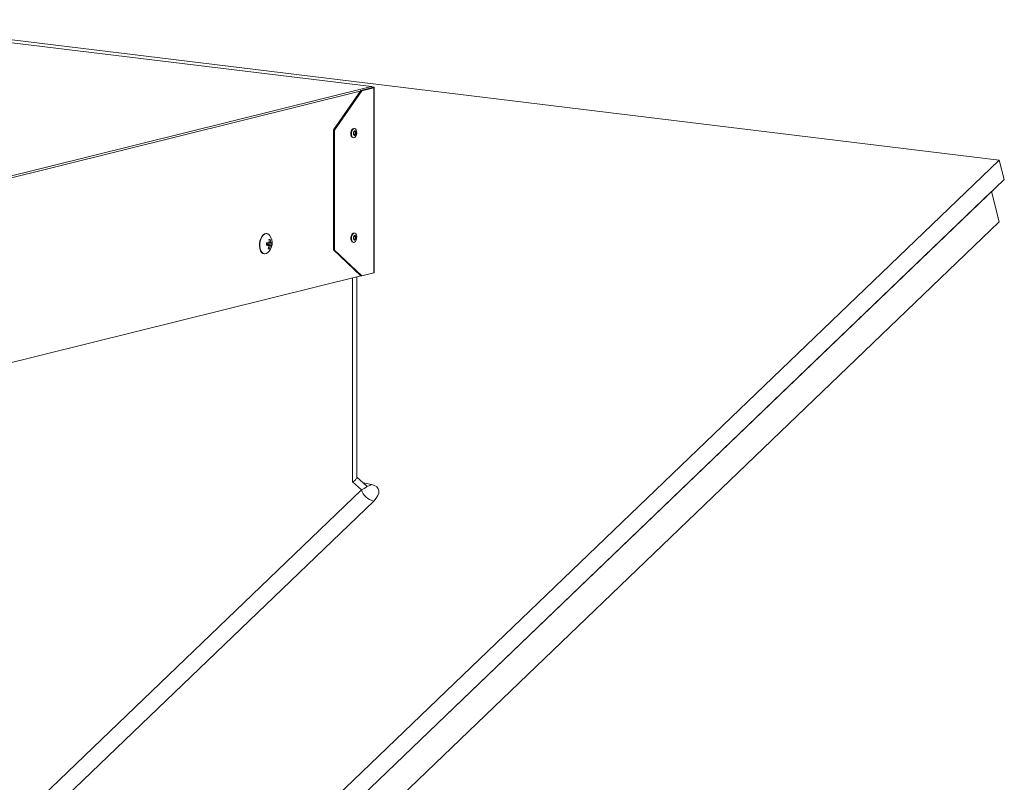
# Model space of a CAD drawing. Units: inches. Extents: x 4 to 307, y 2 to 198.
# Drawn here: x 268 to 278, y 86 to 94 of the extents above; entities that cross this region are included whole.
import ezdxf

# ---------------------------------------------------------------- set-up
doc = ezdxf.new("R2010")
doc.units = ezdxf.units.IN
doc.header["$LTSCALE"] = 2
doc.header["$MEASUREMENT"] = 0
doc.linetypes.add('SLD-Solid', pattern=[0])

msp = doc.modelspace()

# ---------------------------------------------------------------- linework, layer by layer
at = {"color": 7, "linetype": 'SLD-Solid', "lineweight": 15}
for p, q in [((265.7234238, 93.7953778), (277.9360243, 92.3104506)), ((271.2871104, 93.0884606), (265.7271131, 93.7644993)), ((263.4693072, 91.1493994), (271.286867, 93.0881175)), ((271.1736229, 93.0451903), (270.8868349, 92.6292832)), ((270.8970743, 92.6280382), (271.1838623, 93.0439453)), ((271.1736229, 93.0451903), (271.3008854, 93.0767508)), ((271.1736229, 93.0451903), (271.1838623, 93.0439453)), ((271.1838623, 93.0439453), (271.3111248, 93.0755058)), ((271.3042179, 93.0823077), (271.2910044, 93.0839144)), ((271.2970483, 93.0805297), (271.2923407, 93.0811021)), ((271.2970483, 93.0805297), (271.3042179, 93.0823077)), ((271.3008854, 93.0767508), (271.3111248, 93.0755058)), ((271.3111248, 91.1157382), (271.3111248, 93.0755058)), ((271.3162112, 91.1185395), (271.3162112, 93.0783071)), ((270.8868349, 92.6292832), (270.8970743, 92.6280382)), ((270.8868349, 92.6292832), (270.8868349, 91.3590857)), ((270.8970743, 92.6280382), (270.8970743, 91.3578407)), ((271.109084, 92.6448571), (271.1029405, 92.645604)), ((271.0909909, 92.5473279), (271.0971344, 92.5465809)), ((262.0385589, 77.0618651), (277.9360243, 92.3104506)), ((277.9360243, 92.3104506), (277.9887038, 92.1051519)), ((262.0912384, 76.856567), (277.9887038, 92.1051519)), ((261.956247, 76.7270855), (277.8537124, 91.9756704)), ((277.8537124, 91.9756704), (277.9360243, 91.6548924)), ((262.0385589, 76.4063069), (277.9360243, 91.6548924)), ((270.1801752, 91.5317683), (270.1756699, 91.5323161)), ((270.2147421, 91.4699786), (270.2014968, 91.4691487)), ((271.0909909, 91.4394191), (271.0971344, 91.4386721)), ((271.109084, 91.5369482), (271.1029405, 91.5376952)), ((270.1904853, 91.4199868), (270.1758732, 91.4184089)), ((270.2235223, 91.4344708), (270.1766741, 91.4320197)), ((270.1913243, 91.4299369), (270.1904853, 91.4199868)), ((270.2310838, 91.4087684), (270.1904853, 91.4199868)), ((270.2330501, 91.4320869), (270.1913243, 91.4299369)), ((270.206407, 91.371132), (270.1941996, 91.3746621)), ((270.8868349, 91.3590857), (270.8970743, 91.3578407)), ((270.8868349, 91.3590857), (271.1736229, 91.0854227)), ((271.1838623, 91.0841777), (270.8970743, 91.3578407)), ((270.1497193, 91.3188881), (270.1542245, 91.3183403)), ((263.622971, 89.2128965), (271.1736229, 91.0854227)), ((271.1333241, 88.9496047), (271.1333241, 91.075429)), ((271.1736229, 91.0854227), (271.1838623, 91.0841777)), ((271.1838623, 91.0841777), (271.3111248, 91.1157382)), ((271.234049, 88.863471), (271.1333241, 88.9540469)), ((271.1827, 88.8211664), (271.0881124, 88.9062233)), ((263.6029396, 81.5507864), (271.1827, 88.8211664)), ((271.3125312, 88.7017902), (263.7327712, 81.4314103))]:
    msp.add_line(p, q, dxfattribs=at)
at = {"color": 8, "linetype": 'SLD-Solid', "lineweight": 15}
for p, q in [((271.286867, 93.0881175), (265.7271396, 93.7641234)), ((271.1682986, 93.0374685), (263.6219999, 91.1660219)), ((271.2970483, 93.0805297), (271.2970483, 93.0757991)), ((270.2037117, 91.4406013), (270.2201594, 91.4414618)), ((270.1967356, 91.4054793), (270.1752491, 91.4129012)), ((270.1757967, 91.4176378), (270.2210415, 91.4050514)), ((270.2165039, 91.3981128), (270.1997886, 91.4027625)), ((271.0881124, 88.9062233), (271.0881124, 91.0642169)), ((271.1984252, 88.8955054), (271.2876073, 88.8760781))]:
    msp.add_line(p, q, dxfattribs=at)
at = {"color": 7, "linetype": 'SLD-Solid', "lineweight": 15, "flags": 128}
for points in [[(271.2970483, 93.0805297), (271.299373, 93.0801833), (271.3012638, 93.0797649), (271.3026486, 93.0792905), (271.3034737, 93.0787782), (271.3037073, 93.0782479), (271.3033404, 93.0777198), (271.3023878, 93.0772143), (271.3008854, 93.0767508)], [(271.3042179, 93.0823077), (271.3084027, 93.0816844), (271.3118062, 93.0809311), (271.3142984, 93.0800772), (271.3157835, 93.0791552), (271.316204, 93.0782005), (271.315544, 93.0772501), (271.3138294, 93.0763401), (271.3111248, 93.0755058)], [(271.0727266, 92.6158396), (271.0689142, 92.5970354), (271.0693718, 92.578145), (271.0740306, 92.5620431), (271.0821808, 92.5511822), (271.0909909, 92.5473279)], [(271.1029405, 92.645604), (271.1013492, 92.6457167), (271.0902805, 92.6421854), (271.0802298, 92.6316939), (271.0727266, 92.6158396)], [(271.0788702, 92.6150926), (271.0750577, 92.5962884), (271.0755153, 92.577398), (271.0801741, 92.5612961), (271.0883243, 92.5504353), (271.0987257, 92.5464683), (271.1097943, 92.5499996), (271.1198451, 92.560491), (271.1273479, 92.5763453), (271.1311607, 92.595149), (271.1307031, 92.61404), (271.1260443, 92.6301413), (271.1178937, 92.6410026), (271.1074927, 92.6449697), (271.0964241, 92.6414384), (271.0863733, 92.630947), (271.0788702, 92.6150926)], [(271.0978301, 92.6046569), (271.0959047, 92.5951602), (271.0961358, 92.5856194), (271.0984886, 92.577487), (271.1026049, 92.5720018), (271.1078583, 92.5699982), (271.1134485, 92.5717814), (271.1185245, 92.5770804), (271.1223137, 92.5850877), (271.1242395, 92.5945845), (271.1240083, 92.6041253), (271.1216552, 92.6122577), (271.1175389, 92.6177428), (271.1122859, 92.6197466), (271.1066957, 92.6179627), (271.1016197, 92.6126643), (271.0978301, 92.6046569)], [(271.1015026, 92.6017216), (271.1001549, 92.5950738), (271.1003168, 92.5883953), (271.1019636, 92.5827027), (271.104845, 92.5788629), (271.1085222, 92.5774604), (271.1124353, 92.5787087), (271.1159887, 92.582418), (271.1186413, 92.588023), (271.1199892, 92.594671), (271.1198274, 92.6013495), (271.1181803, 92.607042), (271.1152989, 92.6108818), (271.1116216, 92.6122843), (271.1077086, 92.611036), (271.1041552, 92.6073267), (271.1015026, 92.6017216)], [(270.1497193, 91.3188881), (270.1381952, 91.322375), (270.1243851, 91.3331477), (270.1131859, 91.3502206), (270.1053604, 91.3724309), (270.1014423, 91.398265), (270.1016985, 91.4259616), (270.1061113, 91.453634), (270.1143803, 91.479396), (270.1259417, 91.5014918), (270.1400079, 91.5184162), (270.15562, 91.5290153), (270.1717144, 91.5325669), (270.1756699, 91.5323161)], [(270.2082517, 91.5142272), (270.2055093, 91.5175087), (270.1916992, 91.5282814), (270.1762197, 91.5320191), (270.1601253, 91.5284675), (270.1445132, 91.5178684), (270.130447, 91.500944), (270.1188856, 91.4788482), (270.1106166, 91.4530862), (270.1062038, 91.4254138)], [(271.0745622, 91.5129467), (271.0695932, 91.4947148), (271.0687913, 91.4755456), (271.0722788, 91.458357), (271.0795245, 91.4457657), (271.0894255, 91.4396895), (271.0909909, 91.4394191)], [(271.0807057, 91.5121997), (271.0757367, 91.4939678), (271.0749349, 91.4747986), (271.0784223, 91.45761), (271.085668, 91.4450187), (271.095569, 91.4389425), (271.1066182, 91.4403064), (271.1171329, 91.4489018), (271.1255127, 91.4634206), (271.1304817, 91.4816525), (271.1312835, 91.5008223), (271.1277961, 91.5180109), (271.1205504, 91.5306016), (271.110649, 91.5366777), (271.0996002, 91.5353144), (271.0890855, 91.526719), (271.0807057, 91.5121997)], [(271.0987571, 91.4992815), (271.0962476, 91.4900738), (271.0958424, 91.4803919), (271.097604, 91.4717108), (271.1012633, 91.465352), (271.106264, 91.4622833), (271.1118441, 91.4629715), (271.1171546, 91.467313), (271.121387, 91.4746456), (271.1238966, 91.4838539), (271.1243014, 91.493535), (271.1225402, 91.5022163), (271.1188805, 91.508575), (271.1138802, 91.5116444), (271.1082998, 91.5109555), (271.1029892, 91.5066146), (271.0987571, 91.4992815)], [(271.1021517, 91.4955862), (271.1003948, 91.4891402), (271.1001115, 91.4823635), (271.1013444, 91.4762869), (271.1039058, 91.4718356), (271.1074064, 91.4696873), (271.1113124, 91.4701689), (271.11503, 91.4732077), (271.1179925, 91.4783408), (271.1197493, 91.4847868), (271.1200327, 91.4915636), (271.1187997, 91.4976408), (271.116238, 91.502092), (271.1127378, 91.5042398), (271.1088314, 91.503758), (271.1051142, 91.5007193), (271.1021517, 91.4955862)], [(270.1062038, 91.4254138), (270.1059475, 91.3977172), (270.1098657, 91.3718831), (270.1176912, 91.3496728), (270.1288904, 91.3325999), (270.1427005, 91.3218272), (270.15818, 91.3180895), (270.1742744, 91.3216411), (270.1856864, 91.328642)], [(271.3111248, 91.1157382), (271.3138294, 91.1165725), (271.315544, 91.1174824), (271.316204, 91.1184329), (271.3162112, 91.1185395)]]:
    msp.add_lwpolyline(points, dxfattribs=at)
at = {"color": 7, "linetype": 'SLD-Solid', "lineweight": 15}
for centre, radius, start, end in [((270.1036689, 91.4327789), 0.1325568, 308.22375821, 37.91114152), ((270.2041246, 90.8058225), 0.664241, 89.08412214, 90.2396681), ((270.0296384, 91.4413231), 0.1740955, 359.98544164, 9.50019109), ((270.0733891, 91.4283531), 0.1473545, 5.10379882, 16.40861912), ((271.1054351, 91.5061903), 0.0316035, 94.5273298, 167.65567793), ((269.9993526, 91.4356307), 0.1773585, 351.36915637, 358.99080143), ((270.2787328, 91.9868896), 0.5871639, 259.79480923, 261.97242928), ((269.5173633, 99.714595), 8.3082903, 274.55160211, 274.70716877), ((270.0394014, 91.4258461), 0.1630363, 340.42078139, 350.33735778), ((270.2006866, 91.5369423), 0.165909, 267.34826, 271.97589563), ((270.078059, 91.4345428), 0.1431577, 333.7081433, 345.25754283), ((270.2149391, 91.4369625), 0.0324894, 280.8259435, 299.7966127), ((270.2151419, 91.3807439), 0.0543765, 70.77137862, 81.13435061), ((270.0905541, 91.4323605), 0.1424963, 350.47004167, 359.88995653), ((271.3431172, 88.865344), 0.1663892, 195.39712641, 259.4075267)]:
    msp.add_arc(centre, radius, start, end, dxfattribs=at)
at = {"color": 8, "linetype": 'SLD-Solid', "lineweight": 15}
msp.add_arc((271.244708, 88.9248988), 0.0649909, 260.08350521, 311.30609112, dxfattribs=at)
at = {"color": 7, "linetype": 'SLD-Solid', "lineweight": 15}
for centre, major_axis, ratio, start_param, end_param in [((271.2868673, 93.0718684), (0.000235, 0.0165925), 0.0682189314, 6.275869505, 6.487889861), ((271.2868673, 93.0718684), (-0.0018095, 0.0165195), 0.4529831685, 4.911240735, 6.0459218606), ((271.1077431, 88.7266903), (0.2553867, 0.0970416), 0.4724664, 5.4443505926, 6.9104271643)]:
    msp.add_ellipse(centre, major_axis=major_axis, ratio=ratio, start_param=start_param, end_param=end_param, dxfattribs=at)
at = {"color": 8, "linetype": 'SLD-Solid', "lineweight": 15}
msp.add_ellipse((271.0803058, 88.8336165), major_axis=(0.1572765, 0.0239283), ratio=0.2230244941, start_param=5.3869374049, end_param=6.4642829565, dxfattribs=at)
at = {"color": 7, "linetype": 'SLD-Solid', "lineweight": 15}
for points, knots in [([(270.1991683, 91.4343275), (270.1997442, 91.4344582), (270.200896, 91.4347197), (270.2023353, 91.4361353), (270.2033429, 91.4381276), (270.2037076, 91.4399746), (270.2037291, 91.4410433), (270.2037338, 91.4412788)], [0, 0, 0, 0, 0.2335148648, 0.4670401902, 0.7005542388, 0.9340080468, 1, 1, 1, 1]), ([(270.2201594, 91.4414618), (270.2202691, 91.4406275), (270.2204886, 91.4389587), (270.2212292, 91.4368032), (270.2221769, 91.435228), (270.2229876, 91.4345988), (270.2234344, 91.4344918), (270.2235223, 91.4344708)], [0, 0, 0, 0, 0.2356134746, 0.4712541908, 0.7068417254, 0.9423718364, 1, 1, 1, 1]), ([(270.2001247, 91.398481), (270.2002062, 91.3992923), (270.2003692, 91.4009152), (270.1998296, 91.4030471), (270.1987695, 91.4046353), (270.1976173, 91.4053174), (270.1968948, 91.4054501), (270.1967356, 91.4054793)], [0, 0, 0, 0, 0.2335090874, 0.4670672647, 0.7005397229, 0.93400172, 1, 1, 1, 1]), ([(270.2210415, 91.4050514), (270.220653, 91.4048875), (270.2198759, 91.4045598), (270.2186324, 91.4030948), (270.2175113, 91.4010997), (270.216835, 91.3993164), (270.2165584, 91.3983107), (270.2165039, 91.3981128)], [0, 0, 0, 0, 0.2355905409, 0.4711929714, 0.706743298, 0.9422957549, 1, 1, 1, 1]), ([(271.0881124, 88.9062233), (271.0882069, 88.9062765), (271.0965911, 88.9109925), (271.1157186, 88.9236518), (271.1326182, 88.9408244), (271.1315174, 88.9474764), (271.1311646, 88.9496078)], [0, 0, 0, 0, 0.0032712428, 0.290398496, 0.7726227346, 1, 1, 1, 1]), ([(271.2402317, 88.8589429), (271.2402915, 88.858922), (271.2413272, 88.8585596), (271.2384095, 88.8595236), (271.2350492, 88.8628257), (271.2338612, 88.8639932)], [0, 0, 0, 0, 0.0381057204, 0.6599182533, 1, 1, 1, 1])]:
    msp.add_open_spline(points, degree=3, knots=knots, dxfattribs=at)

doc.saveas('drawing.dxf')
